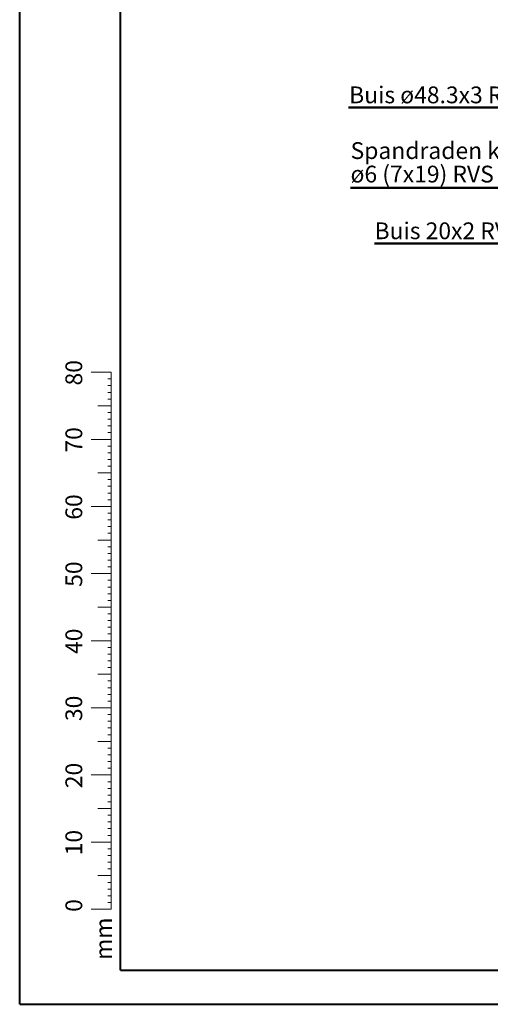
# Paper-space layout 'Sheet2' of a CAD drawing. Units: millimetres. Extents: x 0 to 42, y 0 to 29.8.
# Drawn here: x 0 to 7, y 0 to 14.7 of the extents above; entities that cross this region are included whole.
import ezdxf

# ---------------------------------------------------------------- set-up
doc = ezdxf.new("R2010")
doc.units = ezdxf.units.MM
doc.layers.add('LE_NORM', color=179, linetype='Continuous', lineweight=40)
doc.styles.add('SLDTEXTSTYLE0', font='TXT', dxfattribs={"width": 0.605})

# ---------------------------------------------------------------- blocks, each defined once
blk = doc.blocks.new('SW_NOTE_17')
at = {"layer": 'LE_NORM', "color": 0}
for p, q in [((-2.28, 0), (0, 0)), ((0, 0), (-2.28, 0)), ((-2.28, 0), (0, 0)), ((0, 0), (-2.28, 0)), ((-2.28, 0), (0, 0)), ((0, 0), (-2.28, 0))]:
    blk.add_line(p, q, dxfattribs=at)
at = {"layer": 'LE_NORM', "color": 0, "char_height": 0.25, "attachment_point": 1, "style": 'SLDTEXTSTYLE0'}
for s, insert in [('Spandraden kabel', (-2.28, 0.679)), ('ø6 (7x19) RVS', (-2.28, 0.329))]:
    blk.add_mtext(s, dxfattribs=dict(at, insert=insert))
blk = doc.blocks.new('SW_NOTE_18')
at = {"layer": 'LE_NORM', "color": 0}
for p, q in [((-2.301, 0), (0, 0)), ((0, 0), (-2.301, 0)), ((-2.301, 0), (0, 0)), ((0, 0), (-2.301, 0)), ((-2.301, 0), (0, 0)), ((0, 0), (-2.301, 0))]:
    blk.add_line(p, q, dxfattribs=at)
at = {"layer": 'LE_NORM', "color": 0, "insert": (-2.291, 0.311), "char_height": 0.25, "attachment_point": 1, "style": 'SLDTEXTSTYLE0'}
blk.add_mtext('Buis ø48.3x3 RVS', dxfattribs=at)
blk = doc.blocks.new('SW_NOTE_28')
at = {"layer": 'LE_NORM', "color": 0}
for p, q in [((-1.893, 0), (0, 0)), ((0, 0), (-1.893, 0)), ((-1.893, 0), (0, 0)), ((0, 0), (-1.893, 0)), ((-1.893, 0), (0, 0)), ((0, 0), (-1.893, 0))]:
    blk.add_line(p, q, dxfattribs=at)
at = {"layer": 'LE_NORM', "color": 0, "insert": (-1.892, 0.316), "char_height": 0.25, "attachment_point": 1, "style": 'SLDTEXTSTYLE0'}
blk.add_mtext('Buis 20x2 RVS', dxfattribs=at)

psp = doc.layouts.new('Sheet2')

# ---------------------------------------------------------------- linework, layer by layer
at = {"color": 7, "linetype": 'Continuous', "lineweight": 40}
for p, q in [((0, 0), (0, 29.7)), ((1.5, 0.51), (1.5, 29.17)), ((0, 0), (42, 0))]:
    psp.add_line(p, q, dxfattribs=at)
at = {"color": 7, "linetype": 'Continuous', "lineweight": 0}
for p, q in [((1.363, 9.417), (1.063, 9.417)), ((1.363, 2.417), (1.363, 9.417)), ((1.363, 9.317), (1.313, 9.317)), ((1.363, 9.217), (1.313, 9.217)), ((1.363, 9.117), (1.313, 9.117)), ((1.363, 9.017), (1.313, 9.017)), ((1.363, 8.917), (1.163, 8.917)), ((1.363, 8.817), (1.313, 8.817)), ((1.363, 8.717), (1.313, 8.717)), ((1.363, 8.617), (1.313, 8.617)), ((1.363, 8.517), (1.313, 8.517)), ((1.363, 8.417), (1.063, 8.417)), ((1.363, 8.317), (1.313, 8.317)), ((1.363, 8.217), (1.313, 8.217)), ((1.363, 8.117), (1.313, 8.117)), ((1.363, 8.017), (1.313, 8.017)), ((1.363, 7.917), (1.163, 7.917)), ((1.363, 7.817), (1.313, 7.817)), ((1.363, 7.717), (1.313, 7.717)), ((1.363, 7.617), (1.313, 7.617)), ((1.363, 7.517), (1.313, 7.517)), ((1.363, 7.417), (1.063, 7.417)), ((1.363, 7.317), (1.313, 7.317)), ((1.363, 7.217), (1.313, 7.217)), ((1.363, 7.117), (1.313, 7.117)), ((1.363, 6.917), (1.163, 6.917)), ((1.363, 7.017), (1.313, 7.017)), ((1.363, 6.817), (1.313, 6.817)), ((1.363, 6.717), (1.313, 6.717)), ((1.363, 6.617), (1.313, 6.617)), ((1.363, 6.517), (1.313, 6.517)), ((1.363, 6.417), (1.063, 6.417)), ((1.363, 6.317), (1.313, 6.317)), ((1.363, 6.217), (1.313, 6.217)), ((1.363, 6.117), (1.313, 6.117)), ((1.363, 6.017), (1.313, 6.017)), ((1.363, 5.917), (1.163, 5.917)), ((1.363, 5.817), (1.313, 5.817)), ((1.363, 5.717), (1.313, 5.717)), ((1.363, 5.617), (1.313, 5.617)), ((1.363, 5.517), (1.313, 5.517)), ((1.363, 5.417), (1.063, 5.417)), ((1.363, 5.317), (1.313, 5.317)), ((1.363, 5.217), (1.313, 5.217)), ((1.363, 5.117), (1.313, 5.117)), ((1.363, 5.017), (1.313, 5.017)), ((1.363, 4.917), (1.163, 4.917)), ((1.363, 4.817), (1.313, 4.817)), ((1.363, 4.717), (1.313, 4.717)), ((1.363, 4.617), (1.313, 4.617)), ((1.363, 4.417), (1.063, 4.417)), ((1.363, 4.517), (1.313, 4.517)), ((1.363, 4.317), (1.313, 4.317)), ((1.363, 4.217), (1.313, 4.217)), ((1.363, 4.117), (1.313, 4.117)), ((1.363, 4.017), (1.313, 4.017)), ((1.363, 3.917), (1.163, 3.917)), ((1.363, 3.817), (1.313, 3.817)), ((1.363, 3.717), (1.313, 3.717)), ((1.363, 3.617), (1.313, 3.617)), ((1.363, 3.417), (1.063, 3.417)), ((1.363, 3.517), (1.313, 3.517)), ((1.363, 3.317), (1.313, 3.317)), ((1.363, 3.217), (1.313, 3.217)), ((1.363, 3.117), (1.313, 3.117)), ((1.363, 3.017), (1.313, 3.017)), ((1.363, 2.917), (1.163, 2.917)), ((1.363, 2.817), (1.313, 2.817)), ((1.363, 2.717), (1.313, 2.717)), ((1.363, 2.617), (1.313, 2.617)), ((1.363, 2.517), (1.313, 2.517)), ((1.363, 2.417), (1.063, 2.417)), ((1.363, 2.417), (1.363, 1.417)), ((1.363, 2.317), (1.313, 2.317)), ((1.363, 2.217), (1.313, 2.217)), ((1.363, 2.117), (1.313, 2.117)), ((1.363, 1.917), (1.163, 1.917)), ((1.363, 2.017), (1.313, 2.017)), ((1.363, 1.817), (1.313, 1.817)), ((1.363, 1.717), (1.313, 1.717)), ((1.363, 1.617), (1.313, 1.617)), ((1.363, 1.517), (1.313, 1.517)), ((1.363, 1.417), (1.063, 1.417))]:
    psp.add_line(p, q, dxfattribs=at)
at = {"color": 179, "linetype": 'Continuous', "lineweight": 40}
psp.add_line((1.5, 0.51), (41.3, 0.51), dxfattribs=at)

# ---------------------------------------------------------------- block references
at = {"layer": 'LE_NORM'}
for name, p in [('SW_NOTE_18', (7.197, 13.363)), ('SW_NOTE_17', (7.207, 12.165)), ('SW_NOTE_28', (7.176, 11.333))]:
    psp.add_blockref(name, p, dxfattribs=at)

# ---------------------------------------------------------------- texts
at = {"color": 7, "linetype": 'Continuous', "lineweight": 0, "char_height": 0.25, "attachment_point": 2, "rotation": 90, "style": 'SLDTEXTSTYLE0'}
for s, insert in [('80', (0.681, 9.409)), ('70', (0.681, 8.409)), ('60', (0.681, 7.409)), ('50', (0.681, 6.409)), ('40', (0.681, 5.409)), ('30', (0.681, 4.409)), ('20', (0.681, 3.409)), ('10', (0.681, 2.409)), ('0', (0.681, 1.472)), ('mm', (1.125, 0.977))]:
    psp.add_mtext(s, dxfattribs=dict(at, insert=insert))

doc.saveas('drawing.dxf')
